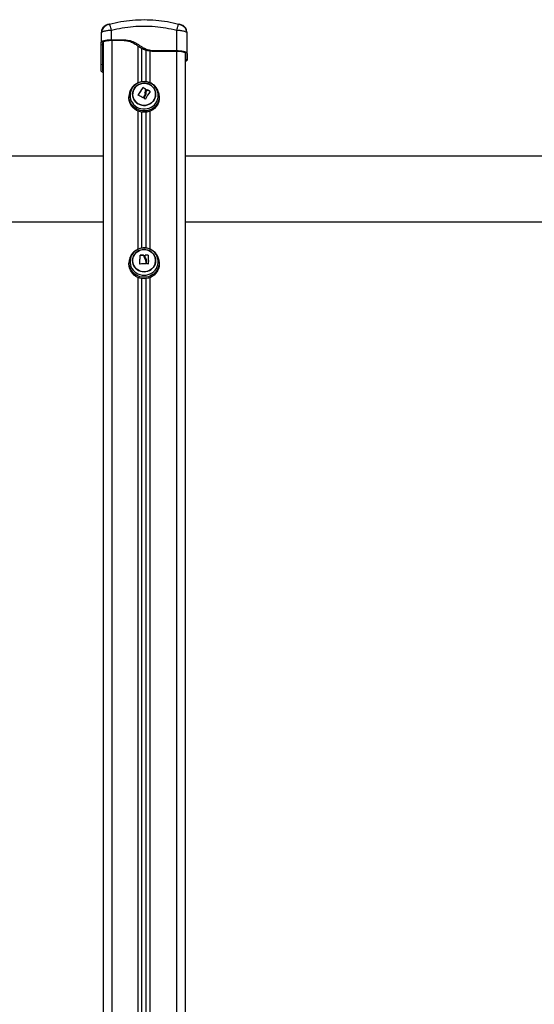
# Model space of a CAD drawing. Units: millimetres. Extents: x -2 to 8.5, y 1.4 to 15.6.
# Drawn here: x 4.1 to 4.7, y 12.6 to 13.7 of the extents above; entities that cross this region are included whole.
import ezdxf

# ---------------------------------------------------------------- set-up
doc = ezdxf.new("R2010")
doc.units = ezdxf.units.MM
doc.header["$MEASUREMENT"] = 0
doc.layers.get('0').update_dxf_attribs({"lineweight": 0})

# ---------------------------------------------------------------- blocks, each defined once
blk = doc.blocks.new('OPSHA_K011A')
at = {"color": 7, "linetype": 'Continuous', "lineweight": 25}
for p, q in [((282.0866, -662.7709), (282.0865, -662.7707)), ((282.1667, -662.7709), (282.1668, -662.7707)), ((282.0769, -662.7809), (282.0771, -662.7804)), ((282.0769, -662.7809), (282.0769, -662.7921)), ((282.0889, -662.7889), (282.0889, -662.7777)), ((282.1644, -662.8014), (282.1644, -662.7777)), ((282.1762, -662.7804), (282.1764, -662.7809)), ((282.1764, -662.8047), (282.1764, -662.7809)), ((282.0769, -662.7952), (282.0769, -662.7921)), ((282.0769, -662.7949), (282.0769, -662.7923)), ((282.0789, -662.7947), (282.0769, -662.7952)), ((282.0789, -662.7947), (282.0789, -662.7921)), ((282.0791, -662.7916), (282.0791, -664.9854)), ((282.0889, -662.7889), (282.1004, -662.7889)), ((282.0889, -662.7895), (282.0984, -662.7895)), ((282.0984, -662.7895), (282.1004, -662.7889)), ((282.1241, -662.8376), (282.1241, -662.7989)), ((282.0791, -662.8017), (282.0789, -662.8011)), ((282.1291, -662.8376), (282.1291, -662.8009)), ((282.1354, -662.802), (282.1374, -662.8014)), ((282.1354, -662.802), (282.1644, -662.802)), ((282.1374, -662.8014), (282.1644, -662.8014)), ((282.1741, -662.8041), (282.1741, -664.9854)), ((282.1744, -662.8047), (282.1744, -662.8124)), ((282.1764, -662.8047), (282.1764, -662.8119)), ((282.0769, -662.8176), (282.0789, -662.8171)), ((282.0769, -662.8248), (282.0769, -662.8176)), ((282.0789, -662.8248), (282.0789, -662.8171)), ((282.1764, -662.8119), (282.1744, -662.8124)), ((282.1744, -662.813), (282.1764, -662.8125)), ((282.1251, -662.8446), (282.1251, -662.8444)), ((282.1253, -662.8446), (282.1253, -662.8444)), ((282.1092, -662.8536), (282.1091, -662.8551)), ((282.1198, -662.8531), (282.1198, -662.8529)), ((282.1276, -662.8501), (282.1276, -662.8503)), ((282.1276, -662.8506), (282.1276, -662.8504)), ((282.1284, -662.853), (282.1284, -662.8528)), ((282.1287, -662.8465), (282.1287, -662.8463)), ((282.1289, -662.8509), (282.1289, -662.8506)), ((282.1296, -662.848), (282.1296, -662.8478)), ((282.1301, -662.8472), (282.1301, -662.847)), ((282.1304, -662.8471), (282.1304, -662.8469)), ((282.1334, -662.849), (282.1334, -662.8488)), ((282.1442, -662.8551), (282.1441, -662.8536)), ((282.1241, -663.0303), (282.1241, -662.8729)), ((282.1291, -663.0303), (282.1291, -662.8729)), ((282.0791, -662.9239), (280.4803, -662.9239)), ((284.554, -662.9239), (282.1741, -662.9239)), ((281.4686, -663), (282.0791, -663)), ((282.1741, -663), (282.6366, -663)), ((282.1219, -663.039), (282.1219, -663.0388)), ((282.1221, -663.0389), (282.1221, -663.0387)), ((282.1261, -663.0388), (282.1261, -663.0386)), ((282.1262, -663.039), (282.1262, -663.0392)), ((282.1277, -663.0387), (282.1277, -663.0385)), ((282.1278, -663.0386), (282.1278, -663.0384)), ((282.1314, -663.0387), (282.1314, -663.0385)), ((282.1315, -663.0388), (282.1315, -663.0386)), ((282.1092, -663.0463), (282.1091, -663.0478)), ((282.1218, -663.0489), (282.1218, -663.0487)), ((282.1274, -663.0429), (282.1274, -663.0427)), ((282.1285, -663.0454), (282.1285, -663.0452)), ((282.1285, -663.0487), (282.1285, -663.0485)), ((282.1293, -663.0445), (282.1293, -663.0443)), ((282.1293, -663.0487), (282.1293, -663.0485)), ((282.1442, -663.0478), (282.1441, -663.0463)), ((282.1241, -664.9839), (282.1241, -663.0656)), ((282.1291, -664.9839), (282.1291, -663.0656))]:
    blk.add_line(p, q, dxfattribs=at)
at = {"color": 8, "linetype": 'Continuous', "lineweight": 25}
for p, q in [((282.1689, -662.7712), (282.169, -662.7717)), ((282.0791, -662.8), (282.0791, -662.7997)), ((282.0891, -662.7895), (282.0891, -664.9827)), ((282.1196, -662.8389), (282.1196, -662.7962)), ((282.1336, -662.8389), (282.1336, -662.8017)), ((282.1641, -662.802), (282.1641, -664.9827)), ((282.1196, -663.0316), (282.1196, -662.8717)), ((282.1336, -663.0316), (282.1336, -662.8717)), ((282.1196, -664.9827), (282.1196, -663.0644)), ((282.1336, -664.9827), (282.1336, -663.0644))]:
    blk.add_line(p, q, dxfattribs=at)
at = {"color": 7, "linetype": 'Continuous', "lineweight": 25, "flags": 128}
for points in [[(282.1183, -662.8669), (282.1205, -662.868), (282.1228, -662.8687), (282.1253, -662.869), (282.1277, -662.8691), (282.1301, -662.8687), (282.1325, -662.8681), (282.1347, -662.8671), (282.1367, -662.8658), (282.1385, -662.8642), (282.1401, -662.8623), (282.1413, -662.8603), (282.1422, -662.8581), (282.1428, -662.8558), (282.143, -662.8535), (282.1428, -662.8511), (282.1423, -662.8488), (282.1414, -662.8466), (282.1402, -662.8446), (282.1387, -662.8427), (282.137, -662.8411), (282.135, -662.8398), (282.1328, -662.8387), (282.1304, -662.838), (282.128, -662.8376), (282.1256, -662.8376), (282.1232, -662.8379), (282.1208, -662.8386), (282.1186, -662.8396), (282.1166, -662.8409), (282.1148, -662.8425), (282.1132, -662.8443), (282.112, -662.8464), (282.1111, -662.8485), (282.1105, -662.8508), (282.1103, -662.8532), (282.1104, -662.8555), (282.111, -662.8578), (282.1118, -662.86), (282.113, -662.8621), (282.1145, -662.8639), (282.1163, -662.8656), (282.1183, -662.8669)], [(282.1151, -662.8456), (282.1164, -662.8438), (282.118, -662.8423), (282.1198, -662.8411), (282.1217, -662.8402), (282.1238, -662.8395), (282.126, -662.8393), (282.1282, -662.8393), (282.1304, -662.8398), (282.1325, -662.8405), (282.1343, -662.8416), (282.136, -662.843), (282.1375, -662.8446), (282.1386, -662.8464), (282.1394, -662.8484), (282.1399, -662.8505), (282.14, -662.8526), (282.1397, -662.8547), (282.1391, -662.8567), (282.1381, -662.8587), (282.1369, -662.8604), (282.1353, -662.8619), (282.1335, -662.8631), (282.1315, -662.8641), (282.1294, -662.8647), (282.1272, -662.865), (282.125, -662.8649), (282.1229, -662.8645), (282.1208, -662.8637), (282.1189, -662.8626), (282.1172, -662.8613), (282.1158, -662.8596), (282.1147, -662.8578), (282.1139, -662.8558), (282.1134, -662.8538), (282.1133, -662.8516), (282.1136, -662.8495), (282.1142, -662.8475), (282.1151, -662.8456)], [(282.1198, -662.8632), (282.1218, -662.8641), (282.1239, -662.8647), (282.1261, -662.865), (282.1283, -662.8649), (282.1305, -662.8644), (282.1325, -662.8637), (282.1344, -662.8626), (282.1361, -662.8612), (282.1375, -662.8596), (282.1387, -662.8577), (282.1394, -662.8557), (282.1399, -662.8537), (282.14, -662.8515), (282.1397, -662.8494), (282.1391, -662.8474), (282.1381, -662.8455), (282.1368, -662.8438), (282.1352, -662.8423), (282.1334, -662.841), (282.1314, -662.8401), (282.1293, -662.8395), (282.1271, -662.8393), (282.1249, -662.8394), (282.1228, -662.8398), (282.1207, -662.8406), (282.1188, -662.8417), (282.1172, -662.8431), (282.1157, -662.8447), (282.1146, -662.8465), (282.1138, -662.8485), (282.1134, -662.8506), (282.1133, -662.8527), (282.1136, -662.8548), (282.1142, -662.8568), (282.1152, -662.8587), (282.1165, -662.8605), (282.118, -662.862), (282.1198, -662.8632)], [(282.1442, -662.8551), (282.1442, -662.8555), (282.1441, -662.8579), (282.1436, -662.8603), (282.1429, -662.8626), (282.1417, -662.8647), (282.1403, -662.8667), (282.1386, -662.8685), (282.1367, -662.87), (282.1345, -662.8713), (282.1322, -662.8722), (282.1298, -662.8728), (282.1273, -662.873), (282.1248, -662.873), (282.1223, -662.8725), (282.12, -662.8718), (282.1177, -662.8707), (282.1157, -662.8693), (282.1138, -662.8677), (282.1122, -662.8658), (282.111, -662.8637), (282.11, -662.8615), (282.1094, -662.8592), (282.1091, -662.8568), (282.1091, -662.8551)], [(282.1266, -663.0618), (282.1291, -663.0616), (282.1315, -663.0611), (282.1337, -663.0603), (282.1358, -663.0591), (282.1378, -663.0576), (282.1394, -663.0559), (282.1408, -663.0539), (282.1419, -663.0518), (282.1426, -663.0496), (282.1429, -663.0472), (282.1429, -663.0449), (282.1426, -663.0426), (282.1419, -663.0403), (282.1408, -663.0382), (282.1394, -663.0362), (282.1378, -663.0345), (282.1358, -663.033), (282.1337, -663.0319), (282.1315, -663.031), (282.1291, -663.0305), (282.1266, -663.0303), (282.1242, -663.0305), (282.1218, -663.031), (282.1195, -663.0319), (282.1174, -663.033), (282.1155, -663.0345), (282.1138, -663.0362), (282.1125, -663.0382), (282.1114, -663.0403), (282.1107, -663.0426), (282.1103, -663.0449), (282.1103, -663.0472), (282.1107, -663.0496), (282.1114, -663.0518), (282.1125, -663.0539), (282.1138, -663.0559), (282.1155, -663.0576), (282.1174, -663.0591), (282.1195, -663.0603), (282.1218, -663.0611), (282.1242, -663.0616), (282.1266, -663.0618)], [(282.1133, -663.0448), (282.1135, -663.0427), (282.114, -663.0407), (282.1149, -663.0387), (282.1161, -663.0369), (282.1176, -663.0354), (282.1193, -663.0341), (282.1213, -663.0331), (282.1234, -663.0324), (282.1255, -663.032), (282.1277, -663.032), (282.1299, -663.0324), (282.132, -663.0331), (282.1339, -663.0341), (282.1357, -663.0354), (282.1372, -663.0369), (282.1384, -663.0387), (282.1393, -663.0407), (282.1398, -663.0427), (282.14, -663.0448), (282.1398, -663.047), (282.1393, -663.049), (282.1384, -663.051), (282.1372, -663.0527), (282.1357, -663.0543), (282.1339, -663.0556), (282.132, -663.0566), (282.1299, -663.0573), (282.1277, -663.0577), (282.1255, -663.0577), (282.1234, -663.0573), (282.1213, -663.0566), (282.1193, -663.0556), (282.1176, -663.0543), (282.1161, -663.0527), (282.1149, -663.051), (282.114, -663.049), (282.1135, -663.047), (282.1133, -663.0448)], [(282.1266, -663.0577), (282.1288, -663.0575), (282.131, -663.057), (282.133, -663.0562), (282.1348, -663.055), (282.1365, -663.0536), (282.1378, -663.0519), (282.1389, -663.05), (282.1396, -663.048), (282.1399, -663.0459), (282.1399, -663.0438), (282.1396, -663.0417), (282.1389, -663.0397), (282.1378, -663.0378), (282.1365, -663.0361), (282.1348, -663.0347), (282.133, -663.0335), (282.131, -663.0327), (282.1288, -663.0322), (282.1266, -663.032), (282.1244, -663.0322), (282.1223, -663.0327), (282.1203, -663.0335), (282.1184, -663.0347), (282.1168, -663.0361), (282.1155, -663.0378), (282.1144, -663.0397), (282.1137, -663.0417), (282.1133, -663.0438), (282.1133, -663.0459), (282.1137, -663.048), (282.1144, -663.05), (282.1155, -663.0519), (282.1168, -663.0536), (282.1184, -663.055), (282.1203, -663.0562), (282.1223, -663.057), (282.1244, -663.0575), (282.1266, -663.0577)], [(282.1218, -663.0487), (282.1218, -663.0474), (282.1218, -663.0461), (282.1218, -663.0448), (282.1218, -663.0435), (282.1219, -663.0423), (282.1219, -663.0411), (282.1219, -663.0399), (282.1219, -663.0388)], [(282.1218, -663.0489), (282.1218, -663.0476), (282.1218, -663.0463), (282.1218, -663.045), (282.1218, -663.0437), (282.1219, -663.0425), (282.1219, -663.0413), (282.1219, -663.0401), (282.1219, -663.039)], [(282.1277, -663.0394), (282.1277, -663.0393), (282.1277, -663.0392), (282.1277, -663.0391), (282.1277, -663.039), (282.1277, -663.0388), (282.1277, -663.0387), (282.1277, -663.0386), (282.1277, -663.0385)], [(282.1277, -663.0396), (282.1277, -663.0395), (282.1277, -663.0394), (282.1277, -663.0393), (282.1277, -663.0392), (282.1277, -663.039), (282.1277, -663.0389), (282.1277, -663.0388), (282.1277, -663.0387)], [(282.1315, -663.0386), (282.1315, -663.0398), (282.1315, -663.0409), (282.1315, -663.0422), (282.1315, -663.0434), (282.1315, -663.0447), (282.1315, -663.046), (282.1315, -663.0473), (282.1315, -663.0486)], [(282.1442, -663.0478), (282.1442, -663.0489), (282.144, -663.0513), (282.1435, -663.0536), (282.1426, -663.0559), (282.1414, -663.058), (282.1399, -663.0599), (282.1381, -663.0617), (282.1361, -663.0631), (282.1339, -663.0643), (282.1316, -663.0651), (282.1291, -663.0656), (282.1266, -663.0658), (282.1241, -663.0656), (282.1217, -663.0651), (282.1193, -663.0643), (282.1171, -663.0631), (282.1151, -663.0617), (282.1134, -663.0599), (282.1119, -663.058), (282.1107, -663.0559), (282.1098, -663.0536), (282.1093, -663.0513), (282.1091, -663.0489), (282.1091, -663.0478)], [(282.1285, -663.0452), (282.1285, -663.0456), (282.1285, -663.046), (282.1285, -663.0464), (282.1285, -663.0468), (282.1285, -663.0472), (282.1285, -663.0477), (282.1285, -663.0481), (282.1285, -663.0485)], [(282.1285, -663.0454), (282.1285, -663.0458), (282.1285, -663.0462), (282.1285, -663.0466), (282.1285, -663.047), (282.1285, -663.0474), (282.1285, -663.0479), (282.1285, -663.0483), (282.1285, -663.0487)], [(282.1293, -663.0485), (282.1293, -663.048), (282.1293, -663.0475), (282.1293, -663.0469), (282.1293, -663.0464), (282.1293, -663.0459), (282.1293, -663.0454), (282.1293, -663.0449), (282.1293, -663.0443)], [(282.1293, -663.0487), (282.1293, -663.0482), (282.1293, -663.0477), (282.1293, -663.0471), (282.1293, -663.0466), (282.1293, -663.0461), (282.1293, -663.0456), (282.1293, -663.0451), (282.1293, -663.0445)]]:
    blk.add_lwpolyline(points, dxfattribs=at)
at = {"color": 8, "linetype": 'Continuous', "lineweight": 25, "flags": 128}
for points in [[(282.1441, -662.8537), (282.1441, -662.854), (282.144, -662.8564), (282.1436, -662.8587), (282.1428, -662.861), (282.1417, -662.8632), (282.1402, -662.8651), (282.1386, -662.8669), (282.1366, -662.8684), (282.1345, -662.8696), (282.1322, -662.8706), (282.1298, -662.8712), (282.1273, -662.8714), (282.1248, -662.8713), (282.1224, -662.8709), (282.12, -662.8702), (282.1178, -662.8691), (282.1157, -662.8677), (282.1139, -662.8661), (282.1123, -662.8642), (282.111, -662.8622), (282.1101, -662.86), (282.1095, -662.8576), (282.1092, -662.8553), (282.1092, -662.8536)], [(282.144, -663.0462), (282.1441, -663.0473), (282.1439, -663.0497), (282.1434, -663.0521), (282.1425, -663.0543), (282.1413, -663.0564), (282.1398, -663.0584), (282.1381, -663.0601), (282.1361, -663.0615), (282.1339, -663.0626), (282.1316, -663.0635), (282.1291, -663.064), (282.1266, -663.0642), (282.1242, -663.064), (282.1217, -663.0635), (282.1194, -663.0626), (282.1172, -663.0615), (282.1152, -663.0601), (282.1134, -663.0584), (282.112, -663.0564), (282.1108, -663.0543), (282.1099, -663.0521), (282.1094, -663.0497), (282.1092, -663.0473), (282.1092, -663.0461)]]:
    blk.add_lwpolyline(points, dxfattribs=at)
at = {"color": 7, "linetype": 'Continuous', "lineweight": 25}
for centre, radius, start, end in [((282.2174, -662.9088), 0.1125, 145.0907, 150.1639), ((282.2174, -662.909), 0.1125, 145.0907, 150.1639), ((282.0943, -662.9034), 0.0667, 58.9602, 62.2856), ((282.0943, -662.9036), 0.0667, 58.9602, 62.2856), ((282.0902, -662.9148), 0.0685, 59.053, 64.3283), ((282.2401, -662.9199), 0.1311, 149.3726, 150.8362), ((282.2393, -662.9197), 0.1296, 148.8902, 150.7298), ((282.2393, -662.9199), 0.1296, 148.8903, 150.7297), ((282.0883, -662.9194), 0.0734, 57.2542, 58.7712), ((282.2281, -662.9129), 0.1142, 145.9605, 151.0125), ((282.2042, -662.8974), 0.0896, 145.7685, 146.3812), ((282.2039, -662.8974), 0.0892, 145.7673, 146.3824), ((282.0935, -662.9109), 0.0739, 57.2488, 60.0341), ((282.0935, -662.9111), 0.0739, 57.2488, 60.0341), ((282.1247, -663.1006), 0.062, 88.7468, 92.4422), ((282.1247, -663.1008), 0.062, 88.7468, 92.4422), ((282.1273, -663.0997), 0.0613, 86.2405, 89.5473), ((282.1273, -663.0999), 0.0613, 86.2405, 89.5473), ((282.1268, -663.1116), 0.063, 88.5523, 94.4131), ((282.1274, -663.1086), 0.06, 86.2475, 88.0675)]:
    blk.add_arc(centre, radius, start, end, dxfattribs=at)
for points, knots in [([(282.0865, -662.7707), (282.0908, -662.7697), (282.0996, -662.7677), (282.1131, -662.766), (282.1266, -662.7654), (282.1402, -662.766), (282.1536, -662.7677), (282.1624, -662.7697), (282.1668, -662.7707)], [0, 0, 0, 0, 0.166289, 0.333031, 0.5, 0.666969, 0.833711, 1, 1, 1, 1]), ([(282.0843, -662.7712), (282.0833, -662.7716), (282.0813, -662.7724), (282.0788, -662.7747), (282.0772, -662.7777), (282.077, -662.7798), (282.0769, -662.7809)], [0, 0, 0, 0, 0.243155, 0.500002, 0.756848, 1, 1, 1, 1]), ([(282.0866, -662.7708), (282.0862, -662.7709), (282.0853, -662.7711), (282.0839, -662.7717), (282.0823, -662.7726), (282.0806, -662.7738), (282.079, -662.7755), (282.0777, -662.7777), (282.0773, -662.7795), (282.0771, -662.7804)], [0, 0, 0, 0, 0.083208, 0.185775, 0.324438, 0.457628, 0.61703, 0.800116, 1, 1, 1, 1]), ([(282.0843, -662.7712), (282.0844, -662.7712), (282.0844, -662.7712), (282.0847, -662.7711), (282.0849, -662.7711), (282.0853, -662.771), (282.0858, -662.7709), (282.0862, -662.7707), (282.0865, -662.7707)], [0, 0, 0, 0, 0.249134, 0.374535, 0.499997, 0.62546, 0.750865, 1, 1, 1, 1]), ([(282.0889, -662.7777), (282.093, -662.7768), (282.1013, -662.7749), (282.1139, -662.7733), (282.1266, -662.7728), (282.1393, -662.7733), (282.152, -662.7749), (282.1602, -662.7768), (282.1644, -662.7777)], [0, 0, 0, 0, 0.167001, 0.333377, 0.5, 0.666155, 0.832861, 1, 1, 1, 1]), ([(282.1762, -662.7804), (282.1761, -662.7798), (282.1759, -662.7785), (282.1752, -662.7767), (282.1741, -662.7751), (282.1727, -662.7738), (282.1712, -662.7727), (282.1695, -662.7719), (282.168, -662.7712), (282.1671, -662.7709), (282.1667, -662.7708)], [0, 0, 0, 0, 0.1276262, 0.2606116, 0.3967346, 0.5321276, 0.6627529, 0.7853854, 0.8980118, 1, 1, 1, 1]), ([(282.1668, -662.7707), (282.1671, -662.7707), (282.1675, -662.7709), (282.168, -662.771), (282.1683, -662.7711), (282.1686, -662.7711), (282.1689, -662.7712), (282.1689, -662.7712), (282.1689, -662.7712)], [0, 0, 0, 0, 0.249128, 0.374536, 0.499999, 0.625462, 0.750864, 1, 1, 1, 1]), ([(282.1764, -662.7809), (282.1763, -662.7798), (282.1761, -662.7777), (282.1744, -662.7747), (282.172, -662.7724), (282.1699, -662.7716), (282.1689, -662.7712)], [0, 0, 0, 0, 0.2431526, 0.4999996, 0.7568467, 1, 1, 1, 1]), ([(282.0769, -662.7921), (282.0769, -662.7919), (282.077, -662.7915), (282.0777, -662.7909), (282.0788, -662.7903), (282.0803, -662.7898), (282.0822, -662.7894), (282.0843, -662.7891), (282.0865, -662.789), (282.0881, -662.7889), (282.0889, -662.7889)], [0, 0, 0, 0, 0.125, 0.25, 0.375, 0.5, 0.625, 0.75, 0.875, 1, 1, 1, 1]), ([(282.0769, -662.8176), (282.0769, -662.817), (282.0769, -662.8158), (282.0769, -662.8135), (282.0769, -662.8115), (282.0769, -662.81), (282.0769, -662.8085), (282.0769, -662.807), (282.0769, -662.8053), (282.0769, -662.8035), (282.0769, -662.8018), (282.0769, -662.8002), (282.0769, -662.7987), (282.0769, -662.7974), (282.0769, -662.7962), (282.0769, -662.7955), (282.0769, -662.7952)], [0, 0, 0, 0, 0.124651, 0.249425, 0.299126, 0.34835, 0.397347, 0.449086, 0.498528, 0.559701, 0.620367, 0.681148, 0.74285, 0.826436, 0.912236, 1, 1, 1, 1]), ([(282.0789, -662.7921), (282.0789, -662.792), (282.079, -662.7916), (282.0796, -662.7911), (282.0805, -662.7906), (282.0818, -662.7902), (282.0833, -662.7899), (282.085, -662.7896), (282.0869, -662.7895), (282.0882, -662.7895), (282.0889, -662.7895)], [0, 0, 0, 0, 0.125, 0.250001, 0.375, 0.5, 0.625001, 0.75, 0.875001, 1, 1, 1, 1]), ([(282.0789, -662.8171), (282.0789, -662.8165), (282.0789, -662.8152), (282.0789, -662.8127), (282.0789, -662.81), (282.0789, -662.8074), (282.0789, -662.8048), (282.0789, -662.8022), (282.0789, -662.8), (282.0789, -662.7982), (282.0789, -662.7968), (282.0789, -662.7957), (282.0789, -662.795), (282.0789, -662.7947)], [0, 0, 0, 0, 0.125261, 0.250566, 0.332334, 0.413764, 0.500817, 0.58487, 0.666736, 0.748931, 0.830791, 0.914787, 1, 1, 1, 1]), ([(282.0984, -662.7895), (282.0995, -662.7895), (282.1018, -662.7895), (282.1051, -662.7898), (282.1081, -662.7903), (282.1108, -662.791), (282.113, -662.792), (282.1152, -662.7932), (282.1173, -662.7945), (282.1193, -662.796), (282.1214, -662.7974), (282.1235, -662.7986), (282.1264, -662.8001), (282.1304, -662.8015), (282.1337, -662.8018), (282.1354, -662.802)], [0, 0, 0, 0, 0.0851919, 0.169179, 0.2510434, 0.312592, 0.3749949, 0.4363605, 0.4992078, 0.5625228, 0.6253431, 0.6873933, 0.7494606, 0.8747526, 1, 1, 1, 1]), ([(282.1004, -662.7889), (282.1016, -662.789), (282.1039, -662.789), (282.1073, -662.7893), (282.1106, -662.7898), (282.1137, -662.7908), (282.1166, -662.7923), (282.1194, -662.794), (282.122, -662.7959), (282.1248, -662.7977), (282.1282, -662.7995), (282.1324, -662.8009), (282.1357, -662.8013), (282.1374, -662.8014)], [0, 0, 0, 0, 0.087786, 0.173596, 0.25718, 0.338944, 0.419297, 0.501456, 0.586752, 0.668233, 0.750546, 0.875335, 1, 1, 1, 1]), ([(282.1644, -662.8014), (282.1652, -662.8015), (282.1667, -662.8015), (282.169, -662.8017), (282.1711, -662.802), (282.1723, -662.8022), (282.1729, -662.8024)], [0, 0, 0, 0, 0.250001, 0.500001, 0.750002, 1, 1, 1, 1]), ([(282.1644, -662.802), (282.165, -662.802), (282.1663, -662.802), (282.1682, -662.8022), (282.17, -662.8024), (282.171, -662.8026), (282.1715, -662.8028)], [0, 0, 0, 0, 0.250001, 0.5, 0.749999, 1, 1, 1, 1]), ([(282.1715, -662.8028), (282.1719, -662.8029), (282.1728, -662.8032), (282.1737, -662.8036), (282.1743, -662.8041), (282.1743, -662.8045), (282.1744, -662.8047)], [0, 0, 0, 0, 0.25, 0.500001, 0.75, 1, 1, 1, 1]), ([(282.1729, -662.8024), (282.1734, -662.8025), (282.1744, -662.8029), (282.1755, -662.8034), (282.1763, -662.804), (282.1763, -662.8044), (282.1764, -662.8047)], [0, 0, 0, 0, 0.25, 0.500001, 0.75, 1, 1, 1, 1]), ([(282.1744, -662.8123), (282.1744, -662.8125), (282.1744, -662.8127), (282.1742, -662.8129), (282.1741, -662.8129)], [0, 0, 0, 0, 0.907772, 1, 1, 1, 1]), ([(282.1763, -662.8125), (282.1763, -662.8126), (282.1762, -662.813), (282.1755, -662.8135), (282.1748, -662.814), (282.1742, -662.8141), (282.1741, -662.8142)], [0, 0, 0, 0, 0.243341, 0.594861, 0.946382, 1, 1, 1, 1]), ([(282.1744, -662.8124), (282.1744, -662.8127), (282.1744, -662.8132), (282.1744, -662.813), (282.1744, -662.8129)], [0, 0, 0, 0, 0.6817313, 1, 1, 1, 1]), ([(282.1764, -662.8119), (282.1764, -662.8122), (282.1764, -662.8126), (282.1764, -662.8124), (282.1764, -662.8124)], [0, 0, 0, 0, 0.671587, 1, 1, 1, 1]), ([(282.0791, -662.8267), (282.0791, -662.8267), (282.0785, -662.8265), (282.0778, -662.8261), (282.077, -662.8255), (282.0769, -662.825), (282.0769, -662.8248)], [0, 0, 0, 0, 0.048385, 0.365589, 0.682795, 1, 1, 1, 1]), ([(282.0791, -662.8254), (282.0791, -662.8254), (282.0789, -662.8252), (282.0789, -662.825), (282.0789, -662.8248)], [0, 0, 0, 0, 0.092269, 1, 1, 1, 1]), ([(282.1117, -662.8457), (282.1113, -662.8464), (282.1106, -662.8477), (282.1098, -662.8499), (282.1094, -662.8519), (282.1093, -662.8531), (282.1093, -662.8536)], [0, 0, 0, 0, 0.264861, 0.545799, 0.826149, 1, 1, 1, 1]), ([(282.144, -662.8537), (282.144, -662.8535), (282.144, -662.8526), (282.1437, -662.8509), (282.1431, -662.8487), (282.1421, -662.8466), (282.1409, -662.8446), (282.1394, -662.8428), (282.1377, -662.8412), (282.1358, -662.8399), (282.1337, -662.8388), (282.1315, -662.838), (282.1292, -662.8376), (282.1268, -662.8374), (282.1245, -662.8375), (282.1221, -662.838), (282.1199, -662.8387), (282.1178, -662.8398), (282.1158, -662.8411), (282.114, -662.8427), (282.1127, -662.8442), (282.112, -662.8453), (282.1117, -662.8457)], [0, 0, 0, 0, 0.010171, 0.062893, 0.115547, 0.168166, 0.220783, 0.273431, 0.326142, 0.378943, 0.431853, 0.484884, 0.53804, 0.591318, 0.644703, 0.698173, 0.751698, 0.805244, 0.85878, 0.912272, 0.965689, 1, 1, 1, 1]), ([(282.1251, -662.8444), (282.1251, -662.8444), (282.1251, -662.8444), (282.1252, -662.8444), (282.1252, -662.8444), (282.1252, -662.8444), (282.1253, -662.8444), (282.1253, -662.8444), (282.1253, -662.8444), (282.1253, -662.8444), (282.1253, -662.8444)], [0, 0, 0, 0, 0.1259398, 0.2498694, 0.3753744, 0.4997206, 0.6243077, 0.7497367, 0.8738697, 1, 1, 1, 1]), ([(282.1251, -662.8446), (282.1251, -662.8446), (282.1251, -662.8446), (282.1252, -662.8446), (282.1252, -662.8446), (282.1252, -662.8446), (282.1253, -662.8446), (282.1253, -662.8446), (282.1253, -662.8446), (282.1253, -662.8446), (282.1253, -662.8446)], [0, 0, 0, 0, 0.132896, 0.260046, 0.382148, 0.499604, 0.618894, 0.741851, 0.869267, 1, 1, 1, 1]), ([(282.1198, -662.8531), (282.1198, -662.8531), (282.1198, -662.8531), (282.1198, -662.853), (282.1198, -662.853), (282.1198, -662.853), (282.1198, -662.8529), (282.1198, -662.8529), (282.1198, -662.8529), (282.1198, -662.8529)], [0, 0, 0, 0, 0.126166, 0.25026, 0.375831, 0.500438, 0.625033, 0.750915, 1, 1, 1, 1]), ([(282.1256, -662.856), (282.1256, -662.856), (282.1256, -662.856), (282.1255, -662.8561), (282.1255, -662.8561), (282.1255, -662.8561), (282.1254, -662.8561), (282.1254, -662.8561), (282.1254, -662.8561)], [0, 0, 0, 0, 0.249241, 0.498272, 0.62394, 0.748719, 0.874344, 1, 1, 1, 1]), ([(282.1264, -662.8566), (282.1263, -662.8566), (282.1263, -662.8566), (282.1263, -662.8566), (282.1263, -662.8565), (282.1263, -662.8564), (282.1263, -662.8564), (282.1263, -662.8564)], [0, 0, 0, 0, 0.124684, 0.250559, 0.500191, 0.749814, 1, 1, 1, 1]), ([(282.1276, -662.8504), (282.1277, -662.8509), (282.1278, -662.8518), (282.1274, -662.8527), (282.1273, -662.8531)], [0, 0, 0, 0, 0.501273, 1, 1, 1, 1]), ([(282.1288, -662.8465), (282.1284, -662.8471), (282.1277, -662.8482), (282.1277, -662.8497), (282.1276, -662.8504)], [0, 0, 0, 0, 0.500165, 1, 1, 1, 1]), ([(282.1284, -662.8528), (282.1286, -662.8524), (282.1289, -662.8517), (282.1289, -662.8509), (282.1289, -662.8505)], [0, 0, 0, 0, 0.5010169, 1, 1, 1, 1]), ([(282.1284, -662.853), (282.1286, -662.8526), (282.1289, -662.8519), (282.1289, -662.8511), (282.1289, -662.8507)], [0, 0, 0, 0, 0.5010169, 1, 1, 1, 1]), ([(282.1287, -662.8463), (282.1287, -662.8463), (282.1287, -662.8463), (282.1288, -662.8463), (282.1288, -662.8464), (282.1288, -662.8464), (282.1288, -662.8465), (282.1288, -662.8465)], [0, 0, 0, 0, 0.125059, 0.250553, 0.500125, 0.749778, 1, 1, 1, 1]), ([(282.1289, -662.8505), (282.1289, -662.85), (282.129, -662.849), (282.1294, -662.8482), (282.1296, -662.8478)], [0, 0, 0, 0, 0.501287, 1, 1, 1, 1]), ([(282.129, -662.8504), (282.129, -662.85), (282.129, -662.8491), (282.1294, -662.8484), (282.1296, -662.848)], [0, 0, 0, 0, 0.445976, 1, 1, 1, 1]), ([(282.1301, -662.847), (282.1302, -662.847), (282.1302, -662.8469), (282.1302, -662.8469), (282.1303, -662.8469), (282.1303, -662.8469), (282.1303, -662.8469), (282.1304, -662.8469)], [0, 0, 0, 0, 0.25023, 0.499457, 0.748806, 0.875314, 1, 1, 1, 1]), ([(282.1301, -662.8472), (282.1301, -662.8472), (282.1302, -662.8471), (282.1302, -662.8471), (282.1302, -662.8471), (282.1303, -662.8471), (282.1303, -662.8471), (282.1303, -662.8471), (282.1304, -662.8471)], [0, 0, 0, 0, 0.031749, 0.260735, 0.499663, 0.635808, 0.764597, 1, 1, 1, 1]), ([(282.1334, -662.8488), (282.1334, -662.8488), (282.1334, -662.8488), (282.1335, -662.8488), (282.1335, -662.8489), (282.1335, -662.8489), (282.1335, -662.8489), (282.1335, -662.849), (282.1335, -662.849), (282.1335, -662.849)], [0, 0, 0, 0, 0.126095, 0.250198, 0.375775, 0.500389, 0.625004, 0.750849, 1, 1, 1, 1]), ([(282.1282, -662.8576), (282.1282, -662.8576), (282.1282, -662.8576), (282.1282, -662.8577), (282.1281, -662.8577), (282.1281, -662.8577), (282.1281, -662.8577), (282.128, -662.8577), (282.128, -662.8576), (282.128, -662.8576)], [0, 0, 0, 0, 0.248859, 0.374647, 0.498884, 0.623768, 0.749279, 0.873732, 1, 1, 1, 1]), ([(282.144, -663.0462), (282.144, -663.0461), (282.144, -663.0452), (282.1437, -663.0436), (282.143, -663.0413), (282.1421, -663.0392), (282.1408, -663.0373), (282.1393, -663.0355), (282.1376, -663.0339), (282.1357, -663.0326), (282.1336, -663.0315), (282.1314, -663.0307), (282.1291, -663.0303), (282.1267, -663.0301), (282.1244, -663.0302), (282.122, -663.0307), (282.1198, -663.0315), (282.1177, -663.0325), (282.1157, -663.0339), (282.114, -663.0355), (282.1124, -663.0373), (282.1112, -663.0393), (282.1102, -663.0414), (282.1096, -663.0436), (282.1093, -663.0452), (282.1092, -663.0461), (282.1092, -663.0461)], [0, 0, 0, 0, 0.007523, 0.052151, 0.096723, 0.141267, 0.185809, 0.23038, 0.275006, 0.319707, 0.364501, 0.409399, 0.454402, 0.499509, 0.544705, 0.589972, 0.635284, 0.680614, 0.725932, 0.771213, 0.81643, 0.861561, 0.906594, 0.951521, 0.996343, 1, 1, 1, 1]), ([(282.1219, -663.0388), (282.1219, -663.0388), (282.1219, -663.0388), (282.1219, -663.0387), (282.122, -663.0387), (282.122, -663.0387), (282.122, -663.0387), (282.122, -663.0387), (282.1221, -663.0387), (282.1221, -663.0387), (282.1221, -663.0387)], [0, 0, 0, 0, 0.125936, 0.249862, 0.375426, 0.499723, 0.624379, 0.749835, 0.873977, 1, 1, 1, 1]), ([(282.1219, -663.039), (282.1219, -663.039), (282.1219, -663.039), (282.1219, -663.0389), (282.122, -663.0389), (282.122, -663.0389), (282.122, -663.0389), (282.122, -663.0389), (282.1221, -663.0389), (282.1221, -663.0389), (282.1221, -663.0389)], [0, 0, 0, 0, 0.132889, 0.26008, 0.382135, 0.499669, 0.61893, 0.741916, 0.869332, 1, 1, 1, 1]), ([(282.1261, -663.0386), (282.1261, -663.0386), (282.1261, -663.0386), (282.1262, -663.0386), (282.1262, -663.0387), (282.1262, -663.0387), (282.1262, -663.0387), (282.1262, -663.0388)], [0, 0, 0, 0, 0.125045, 0.250499, 0.500089, 0.749741, 1, 1, 1, 1]), ([(282.1261, -663.0388), (282.1261, -663.0388), (282.1261, -663.0388), (282.1262, -663.0388), (282.1262, -663.0389), (282.1262, -663.0389), (282.1262, -663.0389), (282.1262, -663.0389), (282.1262, -663.039)], [0, 0, 0, 0, 0.237464, 0.365345, 0.499298, 0.684018, 0.825715, 1, 1, 1, 1]), ([(282.1262, -663.0388), (282.1263, -663.0394), (282.1263, -663.0408), (282.1271, -663.042), (282.1274, -663.0427)], [0, 0, 0, 0, 0.500164, 1, 1, 1, 1]), ([(282.1263, -663.0392), (282.1263, -663.0398), (282.1264, -663.041), (282.1271, -663.0422), (282.1274, -663.0429)], [0, 0, 0, 0, 0.466301, 1, 1, 1, 1]), ([(282.1277, -663.0385), (282.1277, -663.0385), (282.1277, -663.0384), (282.1277, -663.0384), (282.1277, -663.0384), (282.1278, -663.0384), (282.1278, -663.0384), (282.1278, -663.0384)], [0, 0, 0, 0, 0.250249, 0.499451, 0.748773, 0.875387, 1, 1, 1, 1]), ([(282.1277, -663.0387), (282.1277, -663.0387), (282.1277, -663.0387), (282.1277, -663.0386), (282.1277, -663.0386), (282.1277, -663.0386), (282.1278, -663.0386), (282.1278, -663.0386), (282.1278, -663.0386)], [0, 0, 0, 0, 0.031711, 0.260774, 0.499645, 0.635813, 0.76463, 1, 1, 1, 1]), ([(282.1286, -663.0421), (282.1283, -663.0417), (282.1278, -663.0408), (282.1277, -663.0399), (282.1277, -663.0394)], [0, 0, 0, 0, 0.5012873, 1, 1, 1, 1]), ([(282.1314, -663.0385), (282.1314, -663.0385), (282.1314, -663.0385), (282.1314, -663.0385), (282.1314, -663.0385), (282.1315, -663.0385), (282.1315, -663.0386), (282.1315, -663.0386), (282.1315, -663.0386), (282.1315, -663.0386)], [0, 0, 0, 0, 0.126066, 0.250129, 0.375801, 0.500356, 0.62497, 0.750805, 1, 1, 1, 1]), ([(282.1314, -663.0387), (282.1314, -663.0387), (282.1314, -663.0387), (282.1314, -663.0387), (282.1314, -663.0387), (282.1315, -663.0387), (282.1315, -663.0388), (282.1315, -663.0388), (282.1315, -663.0388), (282.1315, -663.0388), (282.1315, -663.0388)], [0, 0, 0, 0, 0.131296, 0.258317, 0.380899, 0.499986, 0.617121, 0.739066, 0.866479, 1, 1, 1, 1]), ([(282.1219, -663.0488), (282.1219, -663.0488), (282.1219, -663.0488), (282.1219, -663.0488), (282.1218, -663.0488), (282.1218, -663.0488), (282.1218, -663.0488), (282.1218, -663.0487), (282.1218, -663.0487), (282.1218, -663.0487)], [0, 0, 0, 0, 0.126092, 0.250155, 0.375736, 0.500419, 0.624995, 0.75089, 1, 1, 1, 1]), ([(282.1274, -663.0427), (282.1277, -663.043), (282.1283, -663.0438), (282.1284, -663.0447), (282.1285, -663.0452)], [0, 0, 0, 0, 0.5012731, 1, 1, 1, 1]), ([(282.1274, -663.0429), (282.1277, -663.0432), (282.1283, -663.044), (282.1284, -663.0449), (282.1285, -663.0454)], [0, 0, 0, 0, 0.5012731, 1, 1, 1, 1]), ([(282.1285, -663.0485), (282.1285, -663.0485), (282.1285, -663.0486), (282.1285, -663.0486), (282.1284, -663.0486), (282.1284, -663.0486), (282.1284, -663.0487), (282.1284, -663.0487), (282.1284, -663.0487)], [0, 0, 0, 0, 0.249238, 0.498274, 0.623951, 0.74869, 0.87432, 1, 1, 1, 1]), ([(282.1293, -663.0443), (282.1293, -663.0439), (282.1292, -663.0431), (282.1288, -663.0425), (282.1286, -663.0421)], [0, 0, 0, 0, 0.501018, 1, 1, 1, 1]), ([(282.1295, -663.0487), (282.1294, -663.0487), (282.1294, -663.0487), (282.1294, -663.0487), (282.1293, -663.0486), (282.1293, -663.0486), (282.1293, -663.0485), (282.1293, -663.0485)], [0, 0, 0, 0, 0.124784, 0.25063, 0.500182, 0.749818, 1, 1, 1, 1]), ([(282.1315, -663.0486), (282.1315, -663.0486), (282.1315, -663.0487), (282.1315, -663.0487), (282.1315, -663.0487), (282.1314, -663.0487), (282.1314, -663.0488), (282.1314, -663.0488), (282.1314, -663.0488), (282.1314, -663.0488)], [0, 0, 0, 0, 0.24887, 0.374643, 0.498926, 0.623798, 0.749186, 0.873691, 1, 1, 1, 1]), ([(282.1316, -663.0449), (282.1316, -663.0453), (282.1316, -663.0456), (282.1315, -663.046), (282.1315, -663.046)], [0, 0, 0, 0, 0.979062, 1, 1, 1, 1]), ([(282.1316, -663.0452), (282.1316, -663.0454), (282.1316, -663.0457), (282.1316, -663.0459), (282.1315, -663.0461)], [0, 0, 0, 0, 0.521403, 1, 1, 1, 1])]:
    blk.add_open_spline(points, degree=3, knots=knots, dxfattribs=at)
at = {"color": 8, "linetype": 'Continuous', "lineweight": 25}
for points, knots in [([(282.0889, -662.7777), (282.0886, -662.7767), (282.0881, -662.7747), (282.0873, -662.7725), (282.0868, -662.7711), (282.0867, -662.7709), (282.0866, -662.7709)], [0, 0, 0, 0, 0.276368, 0.568301, 0.860234, 1, 1, 1, 1]), ([(282.1644, -662.7777), (282.1647, -662.7767), (282.1652, -662.7747), (282.1659, -662.7725), (282.1665, -662.7711), (282.1666, -662.7709), (282.1667, -662.7709)], [0, 0, 0, 0, 0.2764186, 0.5684048, 0.8603915, 1, 1, 1, 1]), ([(282.0771, -662.7804), (282.0771, -662.7804), (282.0772, -662.7802), (282.0778, -662.7798), (282.0788, -662.7793), (282.0803, -662.7788), (282.0822, -662.7784), (282.0843, -662.7781), (282.0865, -662.7778), (282.0881, -662.7777), (282.0889, -662.7777)], [0, 0, 0, 0, 0.003306, 0.141811, 0.286582, 0.42948, 0.572342, 0.717149, 0.85562, 1, 1, 1, 1]), ([(282.1644, -662.7777), (282.1652, -662.7777), (282.1667, -662.7778), (282.169, -662.7781), (282.1711, -662.7784), (282.1729, -662.7788), (282.1744, -662.7793), (282.1755, -662.7798), (282.1761, -662.7802), (282.1762, -662.7804), (282.1762, -662.7804)], [0, 0, 0, 0, 0.144337, 0.282834, 0.427594, 0.570481, 0.713333, 0.85813, 0.996592, 1, 1, 1, 1]), ([(282.0789, -662.7959), (282.0789, -662.7959), (282.079, -662.7958), (282.0791, -662.7957), (282.0791, -662.7957)], [0, 0, 0, 0, 0.404996, 1, 1, 1, 1]), ([(282.0791, -662.8031), (282.079, -662.8031), (282.079, -662.8031), (282.0789, -662.8031), (282.0789, -662.8031)], [0, 0, 0, 0, 0.897415, 1, 1, 1, 1])]:
    blk.add_open_spline(points, degree=3, knots=knots, dxfattribs=at)

msp = doc.modelspace()

# ---------------------------------------------------------------- block references
msp.add_blockref('OPSHA_K011A', (-277.8691, 676.4955))

doc.saveas('drawing.dxf')
